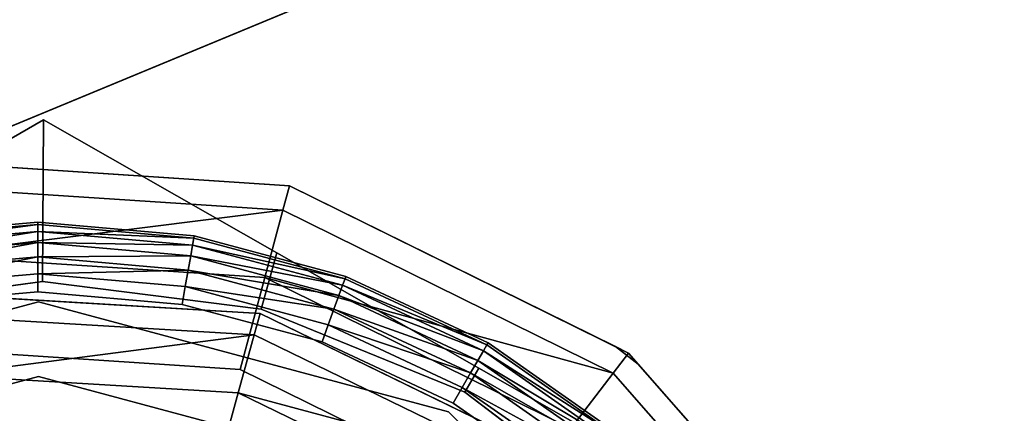
# Model space of a CAD drawing. Extents: x -3999 to 4271, y -3998 to 4002.
# Drawn here: x -89 to -75, y -39 to -33 of the extents above; entities that cross this region are included whole.
import ezdxf

# ---------------------------------------------------------------- set-up
doc = ezdxf.new("R2010")
doc.units = 0
doc.layers.add('001', color=4, linetype='CONTINUOUS')

msp = doc.modelspace()

# ---------------------------------------------------------------- linework, layer by layer
at = {"layer": '001', "color": 0}
for points in [[(-32.258274, -4.076535, 2442.086382), (-30.344513, -10.38536, 2442.086199), (-159.495172, -63.877706, 2309.501293), (-169.363883, -31.344927, 2309.502238)], [(-170.911529, -31.652822, 2311.278009), (-160.953023, -64.481616, 2311.277055), (-31.183973, -10.733142, 2444.496795), (-33.14944, -4.253865, 2444.496983)], [(-30.344513, -10.38536, 2442.086199), (-27.236733, -16.199607, 2442.08603), (-143.469256, -93.860087, 2309.500422), (-159.495172, -63.877706, 2309.501293)], [(-160.953023, -64.481616, 2311.277055), (-144.781287, -94.736806, 2311.276176), (-27.992227, -16.704477, 2444.496622), (-31.183973, -10.733142, 2444.496795)], [(-88.396757, -34.532608, 2334.088075), (-88.396757, -34.532608, 2319.304892), (-91.784699, -36.488638, 2318.166927), (-94.718743, -38.182608, 2317.830789), (-97.652786, -39.876579, 2318.166927), (-101.040728, -41.832608, 2319.304892), (-101.040728, -41.832608, 2334.088075), (-97.652786, -39.876579, 2335.22604), (-94.718743, -38.182608, 2335.562178), (-91.784699, -36.488638, 2335.22604)], [(-88.396757, -34.532608, 2319.304892), (-88.40837, -36.867891, 2317.529817), (-89.811272, -37.058345, 2317.529817), (-90.167641, -37.106725, 2317.529817), (-91.570542, -37.297178, 2317.529817), (-91.784699, -36.488638, 2318.166927)], [(-88.40837, -36.867891, 2335.86315), (-88.396757, -34.532608, 2334.088075), (-91.784699, -36.488638, 2335.22604), (-91.570542, -37.297178, 2335.86315)], [(-85.250313, -37.265928, 2335.86315), (-85.028104, -36.455229, 2335.22604), (-88.396757, -34.532608, 2334.088075), (-88.40837, -36.867891, 2335.86315)], [(-85.028104, -36.455229, 2318.166927), (-85.250313, -37.265928, 2317.529817), (-88.40837, -36.867891, 2317.529817), (-88.396757, -34.532608, 2319.304892)], [(-75.824772, -41.707926, 2334.088075), (-75.824772, -41.707926, 2319.304892), (-79.193425, -39.785305, 2318.166927), (-82.110764, -38.120267, 2317.830789), (-85.028104, -36.455229, 2318.166927), (-88.396757, -34.532608, 2319.304892), (-88.396757, -34.532608, 2334.088075), (-85.028104, -36.455229, 2335.22604), (-82.110764, -38.120267, 2335.562178), (-79.193425, -39.785305, 2335.22604)], [(-86.852087, -62.874343, 2318.981956), (-86.441419, -62.820278, 2318.981956), (-81.468743, -61.132282, 2318.981956), (-77.520557, -57.669816, 2318.981956), (-77.268401, -57.3412, 2318.981956), (-74.945781, -52.631393, 2318.981956), (-74.602325, -47.39127, 2318.981956), (-74.656391, -46.980603, 2318.981956), (-76.344387, -42.007926, 2318.981956), (-79.806853, -38.05974, 2318.981956), (-80.135469, -37.807584, 2318.981956), (-84.845276, -35.484964, 2318.981956), (-90.085398, -35.141509, 2318.981956), (-90.496066, -35.195574, 2318.981956), (-95.468743, -36.88357, 2318.981956), (-99.416928, -40.346036, 2318.981956), (-99.669084, -40.674652, 2318.981956), (-101.991704, -45.384459, 2318.981956), (-102.33516, -50.624582, 2318.981956), (-102.281094, -51.035249, 2318.981956), (-100.593098, -56.007926, 2318.981956), (-97.130632, -59.956112, 2318.981956), (-96.802016, -60.208268, 2318.981956), (-92.092209, -62.530888, 2318.981956)], [(-90.296109, -35.127698, 2318.981956), (-90.085398, -35.141509, 2318.981956), (-84.845276, -35.484964, 2318.981956), (-84.845276, -35.484964, 2316.720562), (-90.296109, -35.127698, 2316.720562)], [(-84.845276, -35.484964, 2316.720562), (-84.940461, -35.8402, 2313.178896), (-90.248106, -35.492319, 2313.178896), (-90.296109, -35.127698, 2316.720562)], [(-90.248106, -35.492319, 2313.178896), (-84.940461, -35.8402, 2313.178896), (-90.116959, -36.488482, 2310.586216)], [(-79.946083, -37.900979, 2316.720562), (-80.169965, -38.192749, 2313.178896), (-84.940461, -35.8402, 2313.178896), (-84.845276, -35.484964, 2316.720562)], [(-84.845276, -35.484964, 2318.981956), (-80.135469, -37.807584, 2318.981956), (-79.946083, -37.900979, 2318.981956), (-79.946083, -37.900979, 2316.720562), (-84.845276, -35.484964, 2316.720562)], [(-84.940461, -35.8402, 2313.178896), (-85.200512, -36.810723, 2310.586216), (-90.116959, -36.488482, 2310.586216)], [(-84.940461, -35.8402, 2313.178896), (-80.169965, -38.192749, 2313.178896), (-85.200512, -36.810723, 2310.586216)], [(-90.733242, -36.209509, 2285.442034), (-90.733242, -36.209509, 2289.942034), (-88.475816, -36.01201, 2289.942034), (-88.475816, -36.01201, 2285.442034)], [(-90.727302, -36.243194, 2285.183215), (-90.733242, -36.209509, 2285.442034), (-88.475816, -36.01201, 2285.442034), (-88.475816, -36.046214, 2285.183215)], [(-90.709889, -36.341952, 2284.942034), (-90.727302, -36.243194, 2285.183215), (-88.475816, -36.046214, 2285.183215)], [(-88.475816, -36.146496, 2284.942034), (-90.709889, -36.341952, 2284.942034), (-88.475816, -36.046214, 2285.183215)], [(-88.475816, -36.01201, 2285.442034), (-88.475816, -36.01201, 2289.942034), (-86.218389, -36.209509, 2289.942034), (-86.218389, -36.209509, 2285.442034)], [(-88.475816, -36.046214, 2285.183215), (-88.475816, -36.01201, 2285.442034), (-86.218389, -36.209509, 2285.442034), (-86.224329, -36.243194, 2285.183215)], [(-88.475816, -36.146496, 2284.942034), (-88.475816, -36.046214, 2285.183215), (-86.224329, -36.243194, 2285.183215)], [(-90.682187, -36.499054, 2284.734927), (-90.709889, -36.341952, 2284.942034), (-88.475816, -36.146496, 2284.942034)], [(-88.475816, -36.306022, 2284.734927), (-90.682187, -36.499054, 2284.734927), (-88.475816, -36.146496, 2284.942034)], [(-86.241743, -36.341952, 2284.942034), (-88.475816, -36.146496, 2284.942034), (-86.224329, -36.243194, 2285.183215)], [(-88.475816, -36.306022, 2284.734927), (-88.475816, -36.146496, 2284.942034), (-86.241743, -36.341952, 2284.942034)], [(-86.241743, -36.341952, 2284.942034), (-86.224329, -36.243194, 2285.183215), (-84.041252, -36.828147, 2285.183215)], [(-86.224329, -36.243194, 2285.183215), (-86.218389, -36.209509, 2285.442034), (-84.029554, -36.796006, 2285.442034), (-84.041252, -36.828147, 2285.183215)], [(-86.218389, -36.209509, 2285.442034), (-86.218389, -36.209509, 2289.942034), (-84.029554, -36.796006, 2289.942034), (-84.029554, -36.796006, 2285.442034)], [(-90.646086, -36.703794, 2284.576009), (-90.682187, -36.499054, 2284.734927), (-88.475816, -36.306022, 2284.734927)], [(-88.475816, -36.51392, 2284.576009), (-90.646086, -36.703794, 2284.576009), (-88.475816, -36.306022, 2284.734927)], [(-86.269444, -36.499054, 2284.734927), (-88.475816, -36.306022, 2284.734927), (-86.241743, -36.341952, 2284.942034)], [(-88.475816, -36.51392, 2284.576009), (-88.475816, -36.306022, 2284.734927), (-86.269444, -36.499054, 2284.734927)], [(-86.269444, -36.499054, 2284.734927), (-86.241743, -36.341952, 2284.942034), (-84.075551, -36.922381, 2284.942034)], [(-84.075551, -36.922381, 2284.942034), (-86.241743, -36.341952, 2284.942034), (-84.041252, -36.828147, 2285.183215)], [(-90.604046, -36.942218, 2284.476108), (-90.646086, -36.703794, 2284.576009), (-88.475816, -36.51392, 2284.576009)], [(-88.475816, -36.756022, 2284.476108), (-90.604046, -36.942218, 2284.476108), (-88.475816, -36.51392, 2284.576009)], [(-85.200512, -36.810723, 2310.586216), (-85.555748, -38.136482, 2309.637229), (-89.937808, -37.849267, 2309.637229), (-90.116959, -36.488482, 2310.586216)], [(-86.305545, -36.703794, 2284.576009), (-88.475816, -36.51392, 2284.576009), (-86.269444, -36.499054, 2284.734927)], [(-88.475816, -36.756022, 2284.476108), (-88.475816, -36.51392, 2284.576009), (-86.305545, -36.703794, 2284.576009)], [(-86.305545, -36.703794, 2284.576009), (-86.269444, -36.499054, 2284.734927), (-84.130112, -37.072286, 2284.734927)], [(-84.130112, -37.072286, 2284.734927), (-86.269444, -36.499054, 2284.734927), (-84.075551, -36.922381, 2284.942034)], [(-82.311586, -38.464162, 2335.86315), (-82.110764, -38.120267, 2335.562178), (-85.028104, -36.455229, 2335.22604), (-85.250313, -37.265928, 2335.86315)], [(-82.110764, -38.120267, 2317.830789), (-82.311586, -38.464162, 2317.529817), (-85.250313, -37.265928, 2317.529817), (-85.028104, -36.455229, 2318.166927)], [(-90.55893, -37.198078, 2284.442034), (-90.604046, -36.942218, 2284.476108), (-88.475816, -36.756022, 2284.476108), (-88.475816, -37.015829, 2284.442034)], [(-86.347586, -36.942218, 2284.476108), (-88.475816, -36.756022, 2284.476108), (-86.305545, -36.703794, 2284.576009)], [(-88.475816, -37.015829, 2284.442034), (-88.475816, -36.756022, 2284.476108), (-86.347586, -36.942218, 2284.476108), (-86.392701, -37.198078, 2284.442034)], [(-86.347586, -36.942218, 2284.476108), (-86.305545, -36.703794, 2284.576009), (-84.201217, -37.267647, 2284.576009)], [(-84.201217, -37.267647, 2284.576009), (-86.305545, -36.703794, 2284.576009), (-84.130112, -37.072286, 2284.734927)], [(-80.781624, -38.989878, 2310.586216), (-81.617165, -40.078776, 2309.637229), (-85.555748, -38.136482, 2309.637229), (-85.200512, -36.810723, 2310.586216)], [(-80.169965, -38.192749, 2313.178896), (-80.781624, -38.989878, 2310.586216), (-85.200512, -36.810723, 2310.586216)], [(-84.075551, -36.922381, 2284.942034), (-84.041252, -36.828147, 2285.183215), (-81.992918, -37.783301, 2285.183215)], [(-84.041252, -36.828147, 2285.183215), (-84.029554, -36.796006, 2285.442034), (-81.975816, -37.753679, 2285.442034), (-81.992918, -37.783301, 2285.183215)], [(-84.029554, -36.796006, 2285.442034), (-84.029554, -36.796006, 2289.942034), (-81.975816, -37.753679, 2289.942034), (-81.975816, -37.753679, 2285.442034)], [(-79.877838, -57.549537, 2335.86315), (-77.924978, -55.02566, 2335.86315), (-76.690659, -52.091683, 2335.86315), (-76.258996, -48.947554, 2335.86315), (-76.659408, -45.807539, 2335.86315), (-77.864606, -42.885625, 2335.86315), (-79.792459, -40.380936, 2335.86315), (-82.311586, -38.464162, 2335.86315), (-85.250313, -37.265928, 2335.86315), (-88.40837, -36.867891, 2335.86315), (-91.570542, -37.297178, 2335.86315), (-94.521332, -38.524534, 2335.86315), (-97.059647, -40.466315, 2335.86315), (-99.012507, -42.990192, 2335.86315), (-100.246826, -45.924169, 2335.86315), (-100.678489, -49.068298, 2335.86315), (-100.278077, -52.208313, 2335.86315), (-99.072879, -55.130227, 2335.86315), (-97.145027, -57.634916, 2335.86315), (-94.6259, -59.55169, 2335.86315), (-91.687172, -60.749924, 2335.86315), (-88.529115, -61.147961, 2335.86315), (-85.366943, -60.718674, 2335.86315), (-82.416153, -59.491318, 2335.86315)], [(-89.811272, -37.058345, 2317.529817), (-88.40837, -36.867891, 2317.529817), (-85.250313, -37.265928, 2317.529817), (-82.311586, -38.464162, 2317.529817), (-81.193972, -39.314541, 2317.529817), (-85.26843, -37.332025, 2317.529817)], [(-86.392701, -37.198078, 2284.442034), (-86.347586, -36.942218, 2284.476108), (-84.284021, -37.495148, 2284.476108), (-84.37288, -37.739288, 2284.442034)], [(-84.284021, -37.495148, 2284.476108), (-86.347586, -36.942218, 2284.476108), (-84.201217, -37.267647, 2284.576009)], [(-84.130112, -37.072286, 2284.734927), (-84.075551, -36.922381, 2284.942034), (-82.043059, -37.870148, 2284.942034)], [(-82.043059, -37.870148, 2284.942034), (-84.075551, -36.922381, 2284.942034), (-81.992918, -37.783301, 2285.183215)], [(-89.993944, -37.04734, 2317.529817), (-89.811272, -37.058345, 2317.529817), (-85.26843, -37.332025, 2317.529817), (-85.26843, -37.332025, 2316.918706), (-89.993944, -37.04734, 2316.918706)], [(-85.26843, -37.332025, 2316.918706), (-85.352499, -37.63874, 2315.390928), (-89.953879, -37.361534, 2315.390928), (-89.993944, -37.04734, 2316.918706)], [(-84.201217, -37.267647, 2284.576009), (-84.130112, -37.072286, 2284.734927), (-82.122822, -38.008301, 2284.734927)], [(-82.122822, -38.008301, 2284.734927), (-84.130112, -37.072286, 2284.734927), (-82.043059, -37.870148, 2284.942034)], [(-88.468743, -60.85408, 2318.981956), (-94.391819, -59.266996, 2318.981956), (-98.727813, -54.931003, 2318.981956), (-100.314896, -49.007926, 2318.981956), (-98.727813, -43.084849, 2318.981956), (-94.391819, -38.748856, 2318.981956), (-88.468743, -37.161772, 2318.981956), (-82.545666, -38.748856, 2318.981956), (-78.209672, -43.084849, 2318.981956), (-76.622589, -49.007926, 2318.981956), (-78.209672, -54.931003, 2318.981956), (-82.545666, -59.266996, 2318.981956)], [(-78.209672, -54.931003, 2312.470562), (-76.622589, -49.007926, 2312.470562), (-78.209672, -43.084849, 2312.470562), (-82.545666, -38.748856, 2312.470562), (-88.468743, -37.161772, 2312.470562), (-94.391819, -38.748856, 2312.470562), (-98.727813, -43.084849, 2312.470562), (-100.314896, -49.007926, 2312.470562), (-98.727813, -54.931003, 2312.470562), (-94.391819, -59.266996, 2312.470562), (-88.468743, -60.85408, 2312.470562), (-82.545666, -59.266996, 2312.470562)], [(-94.391819, -38.748856, 2318.981956), (-94.391819, -38.748856, 2312.470562), (-88.468743, -37.161772, 2312.470562), (-88.468743, -37.161772, 2318.981956)], [(-88.468743, -37.161772, 2318.981956), (-88.468743, -37.161772, 2312.470562), (-82.545666, -38.748856, 2312.470562), (-82.545666, -38.748856, 2318.981956)], [(-89.953879, -37.361534, 2315.390928), (-85.352499, -37.63874, 2315.390928), (-89.844417, -38.219927, 2314.272517)], [(-81.030133, -39.39426, 2316.918706), (-81.225539, -39.646802, 2315.390928), (-85.352499, -37.63874, 2315.390928), (-85.26843, -37.332025, 2316.918706)], [(-85.26843, -37.332025, 2317.529817), (-81.193972, -39.314541, 2317.529817), (-81.030133, -39.39426, 2317.529817), (-81.030133, -39.39426, 2316.918706), (-85.26843, -37.332025, 2316.918706)], [(-84.284021, -37.495148, 2284.476108), (-84.201217, -37.267647, 2284.576009), (-82.226771, -38.188346, 2284.576009)], [(-82.226771, -38.188346, 2284.576009), (-84.201217, -37.267647, 2284.576009), (-82.122822, -38.008301, 2284.734927)], [(-84.37288, -37.739288, 2284.442034), (-84.284021, -37.495148, 2284.476108), (-82.347822, -38.398013, 2284.476108), (-82.477725, -38.623013, 2284.442034)], [(-82.347822, -38.398013, 2284.476108), (-84.284021, -37.495148, 2284.476108), (-82.226771, -38.188346, 2284.576009)], [(-85.352499, -37.63874, 2315.390928), (-85.582181, -38.476702, 2314.272517), (-89.844417, -38.219927, 2314.272517)], [(-85.352499, -37.63874, 2315.390928), (-81.225539, -39.646802, 2315.390928), (-85.582181, -38.476702, 2314.272517)], [(-82.043059, -37.870148, 2284.942034), (-81.992918, -37.783301, 2285.183215), (-80.141563, -39.079634, 2285.183215)], [(-81.992918, -37.783301, 2285.183215), (-81.975816, -37.753679, 2285.442034), (-80.119577, -39.053432, 2285.442034), (-80.141563, -39.079634, 2285.183215)], [(-81.975816, -37.753679, 2285.442034), (-81.975816, -37.753679, 2289.942034), (-80.119577, -39.053432, 2289.942034), (-80.119577, -39.053432, 2285.442034)], [(-79.806853, -38.05974, 2318.981956), (-79.946083, -37.900979, 2318.981956), (-80.135469, -37.807584, 2318.981956)], [(-82.841269, -58.754996, 2309.637229), (-86.999677, -60.166585, 2309.637229), (-91.381737, -59.87937, 2309.637229), (-95.32032, -57.937076, 2309.637229), (-98.215812, -54.635399, 2309.637229), (-99.627402, -50.476991, 2309.637229), (-99.340186, -46.094931, 2309.637229), (-97.397892, -42.156348, 2309.637229), (-94.096216, -39.260856, 2309.637229), (-89.937808, -37.849267, 2309.637229), (-85.555748, -38.136482, 2309.637229), (-81.617165, -40.078776, 2309.637229), (-78.721673, -43.380453, 2309.637229), (-77.310083, -47.538861, 2309.637229), (-77.597299, -51.920921, 2309.637229), (-79.539593, -55.859504, 2309.637229)], [(-82.122822, -38.008301, 2284.734927), (-82.043059, -37.870148, 2284.942034), (-80.206023, -39.156454, 2284.942034)], [(-80.206023, -39.156454, 2284.942034), (-82.043059, -37.870148, 2284.942034), (-80.141563, -39.079634, 2285.183215)], [(-76.344387, -42.007926, 2316.720562), (-76.662883, -42.19181, 2313.178896), (-80.169965, -38.192749, 2313.178896), (-79.946083, -37.900979, 2316.720562)], [(-79.946083, -37.900979, 2318.981956), (-79.806853, -38.05974, 2318.981956), (-76.344387, -42.007926, 2318.981956), (-76.344387, -42.007926, 2316.720562), (-79.946083, -37.900979, 2316.720562)], [(-82.226771, -38.188346, 2284.576009), (-82.122822, -38.008301, 2284.734927), (-80.308564, -39.278658, 2284.734927)], [(-80.308564, -39.278658, 2284.734927), (-82.122822, -38.008301, 2284.734927), (-80.206023, -39.156454, 2284.942034)], [(-83.084127, -58.334353, 2312.470562), (-88.468743, -59.777157, 2312.470562), (-93.853358, -58.334353, 2312.470562), (-97.79517, -54.392541, 2312.470562), (-99.237973, -49.007926, 2312.470562), (-97.79517, -43.623311, 2312.470562), (-93.853358, -39.681499, 2312.470562), (-88.468743, -38.238695, 2312.470562), (-83.084127, -39.681499, 2312.470562), (-79.142315, -43.623311, 2312.470562), (-77.699512, -49.007926, 2312.470562), (-79.142315, -54.392541, 2312.470562)], [(-79.142315, -54.392541, 2309.637229), (-77.699512, -49.007926, 2309.637229), (-79.142315, -43.623311, 2309.637229), (-83.084127, -39.681499, 2309.637229), (-88.468743, -38.238695, 2309.637229), (-93.853358, -39.681499, 2309.637229), (-97.79517, -43.623311, 2309.637229), (-99.237973, -49.007926, 2309.637229), (-97.79517, -54.392541, 2309.637229), (-93.853358, -58.334353, 2309.637229), (-88.468743, -59.777157, 2309.637229), (-83.084127, -58.334353, 2309.637229)], [(-93.853358, -39.681499, 2309.637229), (-88.468743, -38.238695, 2309.637229), (-88.468743, -38.238695, 2312.470562), (-93.853358, -39.681499, 2312.470562)], [(-85.582181, -38.476702, 2314.272517), (-85.895932, -39.62138, 2313.86315), (-89.69489, -39.392515, 2313.86315), (-89.844417, -38.219927, 2314.272517)], [(-88.468743, -38.238695, 2309.637229), (-83.084127, -39.681499, 2309.637229), (-83.084127, -39.681499, 2312.470562), (-88.468743, -38.238695, 2312.470562)], [(-82.347822, -38.398013, 2284.476108), (-82.226771, -38.188346, 2284.576009), (-80.442198, -39.437917, 2284.576009)], [(-79.193425, -39.785305, 2318.166927), (-79.792459, -40.380936, 2317.529817), (-80.910072, -39.530557, 2317.529817), (-81.193972, -39.314541, 2317.529817), (-82.311586, -38.464162, 2317.529817), (-82.110764, -38.120267, 2317.830789)], [(-79.792459, -40.380936, 2335.86315), (-79.193425, -39.785305, 2335.22604), (-82.110764, -38.120267, 2335.562178), (-82.311586, -38.464162, 2335.86315)], [(-80.442198, -39.437917, 2284.576009), (-82.226771, -38.188346, 2284.576009), (-80.308564, -39.278658, 2284.734927)], [(-80.169965, -38.192749, 2313.178896), (-76.662883, -42.19181, 2313.178896), (-80.781624, -38.989878, 2310.586216)], [(-81.759397, -40.336761, 2314.272517), (-82.48866, -41.279261, 2313.86315), (-85.895932, -39.62138, 2313.86315), (-85.582181, -38.476702, 2314.272517)], [(-81.225539, -39.646802, 2315.390928), (-81.759397, -40.336761, 2314.272517), (-85.582181, -38.476702, 2314.272517)], [(-82.477725, -38.623013, 2284.442034), (-82.347822, -38.398013, 2284.476108), (-80.597818, -39.623378, 2284.476108), (-80.76482, -39.822402, 2284.442034)], [(-80.597818, -39.623378, 2284.476108), (-82.347822, -38.398013, 2284.476108), (-80.442198, -39.437917, 2284.576009)], [(-82.545666, -38.748856, 2318.981956), (-82.545666, -38.748856, 2312.470562), (-78.209672, -43.084849, 2312.470562), (-78.209672, -43.084849, 2318.981956)]]:
    msp.add_polyline3d(points, close=True, dxfattribs=at)
for points in [[(-75.475816, -49.01201, 2289.942034), (-75.673315, -46.754583, 2289.942034), (-76.259811, -44.565748, 2289.942034), (-77.217485, -42.51201, 2289.942034), (-78.517238, -40.655771, 2289.942034), (-80.119577, -39.053432, 2289.942034), (-81.975816, -37.753679, 2289.942034), (-84.029554, -36.796006, 2289.942034), (-86.218389, -36.209509, 2289.942034), (-88.475816, -36.01201, 2289.942034), (-90.733242, -36.209509, 2289.942034), (-92.922077, -36.796006, 2289.942034), (-94.975816, -37.753679, 2289.942034), (-96.832054, -39.053432, 2289.942034), (-98.434393, -40.655771, 2289.942034), (-99.734146, -42.51201, 2289.942034), (-100.69182, -44.565748, 2289.942034), (-101.278316, -46.754583, 2289.942034), (-101.475816, -49.01201, 2289.942034)], [(-100.471996, -49.01201, 2284.442034), (-100.289747, -46.928895, 2284.442034), (-99.748538, -44.909074, 2284.442034), (-98.864812, -43.01392, 2284.442034), (-97.665423, -41.301014, 2284.442034), (-96.186812, -39.822402, 2284.442034), (-94.473906, -38.623013, 2284.442034), (-92.578751, -37.739288, 2284.442034), (-90.55893, -37.198078, 2284.442034), (-88.475816, -37.015829, 2284.442034), (-86.392701, -37.198078, 2284.442034), (-84.37288, -37.739288, 2284.442034), (-82.477725, -38.623013, 2284.442034), (-80.76482, -39.822402, 2284.442034), (-79.286208, -41.301014, 2284.442034), (-78.086819, -43.01392, 2284.442034), (-77.203094, -44.909074, 2284.442034), (-76.661884, -46.928895, 2284.442034), (-76.479635, -49.01201, 2284.442034)]]:
    msp.add_polyline3d(points, dxfattribs=at)

doc.saveas('drawing.dxf')
